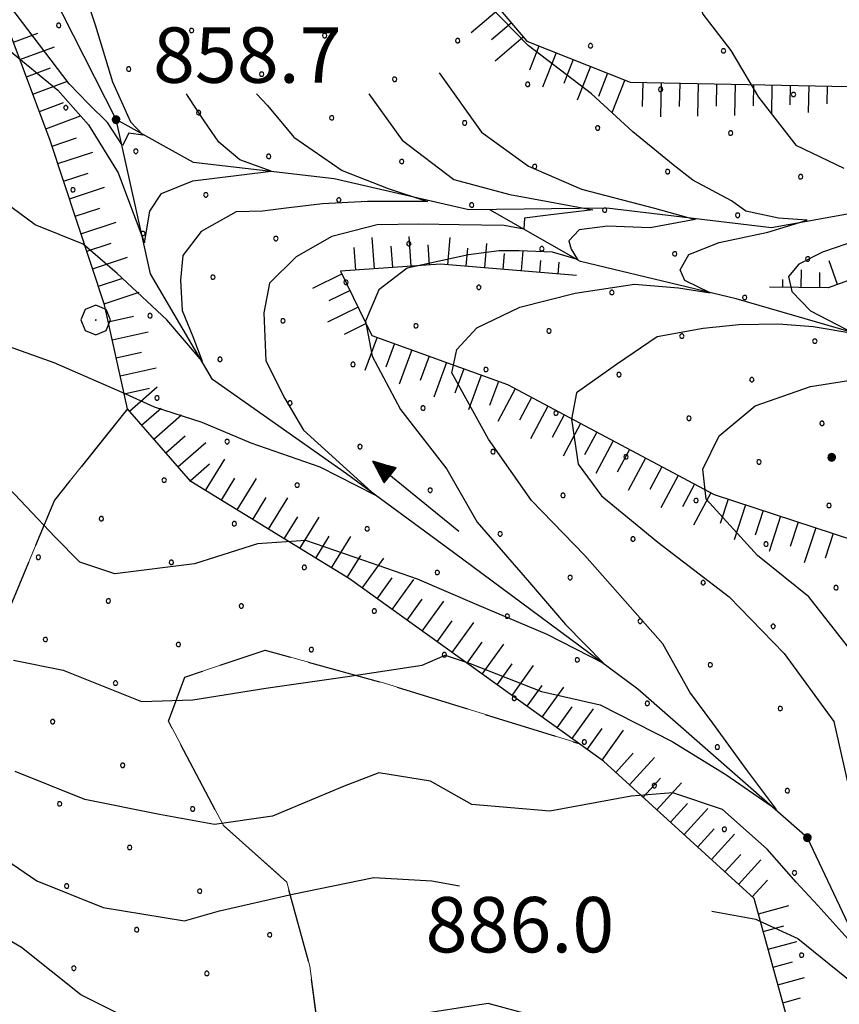
# Model space of a CAD drawing. Extents: x 2594242 to 2599066, y 4449730 to 4453188.
# Drawn here: x 2597007 to 2597118, y 4451066 to 4451200 of the extents above; entities that cross this region are included whole.
import ezdxf

# ---------------------------------------------------------------- set-up
doc = ezdxf.new("R2010")
doc.units = 0
doc.header["$LTSCALE"] = 5
doc.header["$MEASUREMENT"] = 0
for name, pattern in [('702', [2.5, 2, -0.5]), ('714', [2.5, -2, -0.5]), ('LSCA1', [1, -0.5, -0.5])]:
    doc.linetypes.add(name, pattern=pattern)
for name, color, linetype in [('30300000', 1, 'Continuous'), ('30310000', 2, 'Continuous'), ('60100000', 1, 'LSCA1'), ('70200000', 1, '702'), ('70400000', 1, 'Continuous'), ('71400000', 1, '714'), ('80100000', 13, 'Continuous'), ('80200000', 1, 'Continuous'), ('80400000', 1, 'Continuous'), ('A0140000', 2, 'Continuous'), ('C7140000', 1, 'Continuous')]:
    doc.layers.add(name, color=color, linetype=linetype)
doc.styles.get("Standard").update_dxf_attribs({"font": 'romans.shx'})

# ---------------------------------------------------------------- blocks, each defined once
blk = doc.blocks.new('CERCHIO5')
at = {"linetype": 'Continuous'}
for p, q in [((-0.196, 0.064), (-0.206, 0.001)), ((-0.206, 0.001), (-0.196, -0.062)), ((-0.003, -0.202), (-0.206, 0.001)), ((-0.206, 0.001), (-0.003, 0.001)), ((-0.196, -0.062), (0.022, 0.2)), ((-0.168, 0.12), (-0.196, 0.064)), ((0.162, -0.118), (-0.196, 0.064)), ((-0.196, 0.064), (0.19, -0.062)), ((-0.183, 0.032), (-0.184, 0.013)), ((-0.184, 0.013), (-0.184, -0.047)), ((-0.18, 0.058), (-0.183, 0.032)), ((-0.167, 0.093), (-0.182, 0.091)), ((-0.182, 0.091), (-0.092, 0.063)), ((-0.152, 0.092), (-0.18, 0.058)), ((-0.158, 0.051), (-0.172, 0.001)), ((-0.172, 0.001), (-0.165, -0.077)), ((-0.168, -0.118), (0.094, 0.177)), ((-0.123, 0.166), (-0.168, 0.12)), ((0.19, -0.062), (-0.168, 0.12)), ((-0.168, 0.12), (0, 0)), ((0, 0), (-0.168, -0.118)), ((-0.152, 0.092), (-0.167, 0.093)), ((-0.166, 0.023), (-0.083, 0.112)), ((-0.122, -0.02), (-0.166, 0.023)), ((-0.072, 0.156), (-0.158, 0.051)), ((-0.138, 0.053), (-0.158, -0.016)), ((-0.142, 0.108), (-0.152, 0.092)), ((-0.126, 0.022), (-0.152, 0.092)), ((-0.127, 0.089), (-0.145, 0)), ((-0.145, 0), (-0.12, -0.069)), ((-0.092, 0.063), (-0.144, 0.144)), ((-0.144, 0.144), (-0.002, 0.069)), ((-0.105, 0.116), (-0.142, 0.108)), ((-0.076, 0.082), (-0.138, 0.053)), ((-0.072, 0.156), (-0.127, 0.089)), ((-0.127, 0.089), (-0.123, 0.112)), ((-0.11, -0.009), (-0.127, 0.089)), ((-0.091, -0.032), (-0.126, 0.022)), ((-0.066, 0.194), (-0.123, 0.166)), ((0.06, 0.194), (-0.123, -0.164)), ((-0.123, -0.164), (-0.066, 0.194)), ((-0.003, -0.202), (-0.123, 0.166)), ((-0.123, 0.166), (0.162, -0.118)), ((-0.123, 0.112), (-0.114, 0.138)), ((-0.084, 0.048), (-0.122, -0.02)), ((-0.114, 0.138), (-0.098, 0.178)), ((-0.072, 0.156), (-0.105, 0.116)), ((-0.098, 0.178), (-0.082, 0.172)), ((-0.022, 0.154), (-0.084, 0.048)), ((-0.083, 0.112), (0.009, 0.101)), ((-0.082, 0.172), (-0.032, 0.175)), ((-0.05, 0.134), (-0.076, 0.082)), ((0.022, 0.2), (-0.072, 0.156)), ((-0.032, 0.175), (-0.072, 0.156)), ((-0.003, 0.152), (-0.072, 0.156)), ((-0.051, 0.061), (-0.07, -0.008)), ((-0.068, -0.179), (0.035, 0.008)), ((-0.003, 0.204), (-0.066, 0.194)), ((-0.066, 0.194), (0.116, -0.164)), ((0.012, 0.149), (-0.051, 0.112)), ((-0.051, 0.112), (-0.051, 0.061)), ((-0.016, 0.097), (-0.051, 0.061)), ((-0.051, 0.061), (-0.016, 0.097)), ((-0.04, 0.124), (-0.05, 0.134)), ((-0.032, 0.175), (-0.04, 0.124)), ((0.01, 0.186), (-0.032, 0.175)), ((0, 0.174), (-0.032, 0.175)), ((-0.032, 0.175), (0.012, 0.149)), ((0.006, 0.054), (-0.026, -0.018)), ((0.061, 0.125), (-0.022, 0.154)), ((-0.016, 0.097), (0.034, 0.11)), ((0.065, 0.085), (-0.016, 0.097)), ((-0.003, 0.001), (-0.003, 0.204)), ((0.06, 0.194), (-0.003, 0.204)), ((-0.003, 0.001), (0.06, 0.194)), ((0.116, 0.166), (-0.003, -0.202)), ((0.058, 0.137), (-0.003, 0.152)), ((-0.003, 0.001), (0.197, 0.001)), ((-0.003, 0.001), (-0.003, -0.202)), ((-0.002, 0.069), (0.042, 0.197)), ((0.042, 0.16), (0, 0.174)), ((0.072, 0.053), (0.002, -0.036)), ((0.067, 0.043), (0.006, 0.054)), ((0.009, 0.101), (0.072, 0.053)), ((0.034, 0.11), (0.01, 0.186)), ((0.026, -0.083), (0.079, 0.072)), ((0.147, 0.135), (0.033, 0.066)), ((0.033, 0.066), (0.19, 0.064)), ((0.034, 0.11), (0.093, 0.094)), ((0.074, -0.087), (0.034, 0.11)), ((0.035, 0.008), (0.147, 0.135)), ((0.094, 0.177), (0.038, -0.196)), ((0.042, 0.197), (0.067, 0.101)), ((0.107, 0.137), (0.042, 0.16)), ((0.051, -0.062), (0.106, 0.031)), ((0.118, 0.117), (0.058, 0.137)), ((0.116, 0.166), (0.06, 0.194)), ((0.06, -0.192), (0.116, 0.166)), ((0.162, 0.12), (0.06, -0.192)), ((0.079, 0.072), (0.061, 0.125)), ((0.119, 0.036), (0.065, 0.085)), ((0.065, -0.017), (0.067, 0.043)), ((0.067, 0.101), (0.08, 0.184)), ((0.08, 0.184), (0.195, -0.034)), ((0.093, 0.094), (0.124, 0.053)), ((0.14, 0.07), (0.097, -0.076)), ((0.106, 0.031), (0.14, 0.105)), ((0.158, 0.109), (0.107, 0.137)), ((0.162, 0.12), (0.116, 0.166)), ((0.116, -0.164), (0.162, 0.12)), ((0.116, -0.06), (0.119, 0.036)), ((0.156, 0.064), (0.118, 0.117)), ((0.124, 0.053), (0.124, 0.053)), ((0.124, 0.053), (0.128, -0.03)), ((0.131, -0.07), (0.156, 0.001)), ((0.14, 0.105), (0.14, 0.07)), ((0.162, 0.044), (0.156, 0.064)), ((0.156, 0.001), (0.162, 0.044)), ((0.174, 0.064), (0.158, 0.109)), ((0.19, 0.064), (0.162, 0.12)), ((0.19, 0.064), (0.173, -0.096)), ((0.182, -0.008), (0.174, 0.064)), ((0.2, 0.001), (0.19, 0.064)), ((0.19, -0.062), (0.2, 0.001)), ((-0.196, -0.062), (-0.168, -0.118)), ((0.173, -0.096), (-0.196, -0.062)), ((-0.184, -0.047), (-0.165, -0.099)), ((-0.168, -0.118), (-0.123, -0.164)), ((-0.165, -0.077), (-0.13, -0.127)), ((-0.165, -0.099), (-0.12, -0.15)), ((-0.158, -0.016), (-0.117, -0.042)), ((-0.15, -0.04), (-0.156, -0.11)), ((-0.156, -0.11), (-0.106, -0.134)), ((-0.122, -0.02), (-0.15, -0.04)), ((-0.13, -0.127), (-0.06, -0.146)), ((-0.125, -0.057), (-0.108, -0.025)), ((-0.101, -0.082), (-0.125, -0.057)), ((-0.123, -0.164), (-0.066, -0.192)), ((-0.108, -0.025), (-0.122, -0.02)), ((-0.12, -0.069), (-0.087, -0.093)), ((-0.12, -0.15), (-0.06, -0.163)), ((-0.117, -0.042), (-0.078, -0.017)), ((-0.101, -0.082), (-0.11, -0.009)), ((-0.106, -0.134), (-0.093, -0.156)), ((-0.003, -0.094), (-0.101, -0.082)), ((-0.083, -0.14), (-0.101, -0.082)), ((-0.064, -0.045), (-0.097, -0.097)), ((-0.097, -0.097), (0.026, -0.134)), ((-0.093, -0.156), (-0.091, -0.18)), ((-0.054, -0.075), (-0.091, -0.032)), ((-0.091, -0.18), (-0.054, -0.075)), ((-0.087, -0.093), (-0.028, -0.126)), ((-0.034, -0.151), (-0.083, -0.14)), ((-0.07, -0.008), (-0.042, -0.049)), ((0.038, -0.196), (-0.068, -0.179)), ((-0.066, -0.192), (-0.003, -0.202)), ((0.097, -0.076), (-0.064, -0.045)), ((-0.06, -0.146), (0.011, -0.159)), ((-0.06, -0.163), (-0.032, -0.185)), ((0.002, -0.036), (-0.054, -0.075)), ((0.051, -0.062), (-0.054, -0.075)), ((-0.054, -0.075), (0.051, -0.062)), ((-0.054, -0.075), (-0.049, -0.182)), ((-0.049, -0.182), (0.026, -0.083)), ((-0.042, -0.049), (0.014, -0.064)), ((0.048, -0.128), (-0.034, -0.151)), ((-0.032, -0.185), (0.04, -0.182)), ((-0.028, -0.126), (0.048, -0.128)), ((-0.026, -0.018), (0.022, -0.048)), ((0.136, -0.106), (-0.003, -0.094)), ((-0.003, -0.202), (0.06, -0.192)), ((0.011, -0.159), (0.044, -0.153)), ((0.014, -0.064), (0.048, -0.061)), ((0.022, -0.048), (0.075, -0.075)), ((0.026, -0.134), (0.074, -0.087)), ((0.128, -0.03), (0.035, -0.054)), ((0.035, -0.054), (0.048, -0.128)), ((0.04, -0.182), (0.062, -0.176)), ((0.044, -0.153), (0.098, -0.127)), ((0.048, -0.061), (0.065, -0.017)), ((0.048, -0.128), (0.107, -0.112)), ((0.128, -0.03), (0.051, -0.062)), ((0.06, -0.192), (0.116, -0.164)), ((0.062, -0.176), (0.095, -0.16)), ((0.075, -0.075), (0.152, -0.078)), ((0.095, -0.16), (0.119, -0.147)), ((0.098, -0.127), (0.131, -0.07)), ((0.107, -0.112), (0.116, -0.06)), ((0.116, -0.164), (0.162, -0.118)), ((0.119, -0.147), (0.136, -0.106)), ((0.195, -0.034), (0.128, -0.03)), ((0.152, -0.078), (0.175, -0.074)), ((0.162, -0.118), (0.19, -0.062)), ((0.175, -0.074), (0.182, -0.008))]:
    blk.add_line(p, q, dxfattribs=at)
blk = doc.blocks.new('BA1LUNG')
at = {"linetype": 'Continuous'}
blk.add_line((0, 0), (1, 0), dxfattribs=at)
blk = doc.blocks.new('BA1CORT')
at = {"linetype": 'Continuous'}
blk.add_line((0, 0), (0.7, 0), dxfattribs=at)
blk = doc.blocks.new('CERCHIO1')
at = {"linetype": 'Continuous'}
for p, q in [((-0.28, 0.28), (-0.397, -0.002)), ((0.003, 0.398), (-0.28, 0.28)), ((0.286, 0.28), (0.003, 0.398)), ((0.403, -0.002), (0.286, 0.28)), ((0, 0), (-0.002, -0.003)), ((0.002, 0.002), (0, 0)), ((0.005, 0.003), (0.002, 0.002)), ((0.009, 0.003), (0.005, 0.003)), ((0.011, 0.001), (0.009, 0.003)), ((0.013, -0.001), (0.011, 0.001)), ((-0.397, -0.002), (-0.28, -0.285)), ((-0.002, -0.003), (-0.002, -0.006)), ((-0.002, -0.006), (0, -0.009)), ((0, -0.009), (0.002, -0.011)), ((0.002, -0.011), (0.005, -0.013)), ((0.005, -0.013), (0.009, -0.012)), ((0.009, -0.012), (0.011, -0.011)), ((0.011, -0.011), (0.013, -0.008)), ((0.014, -0.005), (0.013, -0.001)), ((0.013, -0.008), (0.014, -0.005)), ((0.286, -0.285), (0.403, -0.002)), ((-0.28, -0.285), (0.003, -0.402)), ((0.003, -0.402), (0.286, -0.285))]:
    blk.add_line(p, q, dxfattribs=at)
blk = doc.blocks.new('ACQUA')
at = {"linetype": 'Continuous'}
for p, q in [((4, 0), (0, 0)), ((3.2, 0.35), (3.2, -0.35)), ((3.2, 0.35), (4, 0)), ((3.2, 0.018), (3.224, 0.34)), ((3.2, 0.32), (4, 0)), ((4, 0), (3.2, 0.29)), ((3.2, 0.29), (3.979, 0.008)), ((3.979, 0.008), (3.2, 0.26)), ((3.2, 0.26), (3.979, 0.008)), ((3.979, 0.008), (3.2, 0.227)), ((3.2, 0.227), (3.939, 0)), ((3.939, 0), (3.2, 0.199)), ((3.2, 0.199), (3.886, 0)), ((3.886, 0), (3.2, 0.172)), ((3.2, 0.172), (3.836, 0)), ((3.836, 0), (3.2, 0.139)), ((3.2, 0.139), (3.78, 0)), ((3.78, 0), (3.2, 0.102)), ((3.2, 0.102), (3.715, 0)), ((3.715, 0), (3.2, 0.073)), ((3.2, 0.073), (3.637, 0)), ((3.637, 0), (3.2, 0.047)), ((3.2, 0.047), (3.516, 0)), ((3.516, 0), (3.2, 0.018)), ((4, 0), (3.2, -0.35)), ((4, 0), (3.2, -0.295)), ((3.2, -0.232), (3.939, 0)), ((3.939, 0), (3.2, -0.204)), ((3.202, -0.325), (4, 0)), ((3.224, 0.34), (3.228, 0)), ((3.228, 0), (3.247, 0.33)), ((3.247, 0.33), (3.258, 0)), ((3.258, 0), (3.271, 0.319)), ((3.271, 0.319), (3.281, 0)), ((3.281, 0), (3.295, 0.308)), ((3.295, 0.308), (3.305, 0)), ((3.305, 0), (3.323, 0.296)), ((3.323, 0.296), (3.332, 0.01)), ((3.332, 0.01), (3.351, 0.284)), ((3.351, 0.284), (3.353, 0.009)), ((3.353, 0.009), (3.377, 0.273)), ((3.377, 0.273), (3.376, 0.008)), ((3.376, 0.008), (3.403, 0.261)), ((3.403, 0.261), (3.398, 0.007)), ((3.398, 0.007), (3.425, 0.251)), ((3.425, 0.251), (3.428, 0.005)), ((3.428, 0.005), (3.449, 0.241)), ((3.449, 0.241), (3.45, 0.004)), ((3.45, 0.004), (3.475, 0.23)), ((3.475, 0.23), (3.476, 0.002)), ((3.476, 0.002), (3.499, 0.219)), ((3.499, 0.219), (3.516, 0)), ((3.516, 0), (3.524, 0.19)), ((3.524, 0.19), (3.54, 0.01)), ((3.54, 0.01), (3.554, 0.195)), ((3.554, 0.195), (3.573, 0.007)), ((3.573, 0.007), (3.586, 0.181)), ((3.586, 0.181), (3.604, 0.004)), ((3.604, 0.004), (3.625, 0.15)), ((3.625, 0.15), (3.637, 0)), ((3.637, 0), (3.652, 0.139)), ((3.652, 0.139), (3.668, 0.007)), ((3.668, 0.007), (3.685, 0.126)), ((3.685, 0.126), (3.695, 0.003)), ((3.695, 0.003), (3.712, 0.115)), ((3.712, 0.115), (3.715, 0)), ((3.715, 0), (3.74, 0.104)), ((3.74, 0.104), (3.751, 0.005)), ((3.861, 0.032), (3.745, 0.064)), ((3.751, 0.005), (3.797, 0.074)), ((3.797, 0.074), (3.78, 0)), ((3.78, 0), (3.832, 0.061)), ((3.832, 0.061), (3.836, 0)), ((3.836, 0), (3.872, 0.046)), ((3.967, -0.015), (3.861, 0.032)), ((3.861, 0.032), (3.967, -0.015)), ((3.966, 0), (3.861, 0.032)), ((3.967, 0.014), (3.861, -0.033)), ((3.861, -0.033), (3.967, 0.014)), ((3.966, 0), (3.861, -0.033)), ((3.872, 0.046), (3.967, -0.015)), ((3.872, -0.047), (3.967, 0.014)), ((3.967, 0.014), (3.966, 0)), ((3.967, -0.015), (3.966, 0)), ((3.2, -0.204), (3.886, -0.001)), ((3.886, -0.001), (3.2, -0.177)), ((3.2, -0.177), (3.836, -0.001)), ((3.836, -0.001), (3.2, -0.144)), ((3.2, -0.144), (3.78, -0.001)), ((3.78, -0.001), (3.2, -0.107)), ((3.2, -0.107), (3.715, -0.002)), ((3.715, -0.002), (3.2, -0.078)), ((3.2, -0.078), (3.637, -0.002)), ((3.637, -0.002), (3.2, -0.052)), ((3.2, -0.052), (3.516, -0.003)), ((3.516, -0.003), (3.2, -0.023)), ((3.2, -0.295), (3.979, -0.008)), ((3.979, -0.008), (3.2, -0.265)), ((3.2, -0.265), (3.979, -0.008)), ((3.979, -0.008), (3.2, -0.232)), ((3.2, -0.023), (3.226, -0.345)), ((3.226, -0.345), (3.228, -0.005)), ((3.228, -0.005), (3.249, -0.334)), ((3.249, -0.334), (3.258, -0.005)), ((3.258, -0.005), (3.273, -0.323)), ((3.273, -0.323), (3.281, -0.005)), ((3.281, -0.005), (3.295, -0.313)), ((3.295, -0.313), (3.305, -0.004)), ((3.305, -0.004), (3.323, -0.301)), ((3.323, -0.301), (3.332, -0.015)), ((3.332, -0.015), (3.351, -0.288)), ((3.351, -0.288), (3.353, -0.013)), ((3.353, -0.013), (3.377, -0.277)), ((3.377, -0.277), (3.376, -0.012)), ((3.376, -0.012), (3.403, -0.265)), ((3.403, -0.265), (3.398, -0.01)), ((3.398, -0.01), (3.425, -0.255)), ((3.425, -0.255), (3.428, -0.009)), ((3.428, -0.009), (3.449, -0.245)), ((3.449, -0.245), (3.45, -0.007)), ((3.45, -0.007), (3.475, -0.233)), ((3.475, -0.233), (3.476, -0.006)), ((3.476, -0.006), (3.499, -0.222)), ((3.499, -0.222), (3.516, -0.003)), ((3.516, -0.003), (3.524, -0.193)), ((3.524, -0.193), (3.54, -0.013)), ((3.54, -0.013), (3.554, -0.198)), ((3.554, -0.198), (3.573, -0.01)), ((3.573, -0.01), (3.586, -0.184)), ((3.586, -0.184), (3.604, -0.006)), ((3.604, -0.006), (3.625, -0.152)), ((3.625, -0.152), (3.637, -0.002)), ((3.637, -0.002), (3.652, -0.141)), ((3.652, -0.141), (3.668, -0.009)), ((3.668, -0.009), (3.685, -0.128)), ((3.685, -0.128), (3.695, -0.005)), ((3.695, -0.005), (3.712, -0.117)), ((3.712, -0.117), (3.715, -0.002)), ((3.715, -0.002), (3.74, -0.105)), ((3.74, -0.105), (3.751, -0.007)), ((3.861, -0.033), (3.745, -0.065)), ((3.751, -0.007), (3.797, -0.075)), ((3.797, -0.075), (3.78, -0.001)), ((3.78, -0.001), (3.832, -0.062)), ((3.832, -0.062), (3.836, -0.001)), ((3.836, -0.001), (3.872, -0.047))]:
    blk.add_line(p, q, dxfattribs=at)
blk = doc.blocks.new('PALLINO1')
at = {"linetype": 'Continuous'}
for p, q in [((-0.121, 0.088), (-0.15, 0)), ((-0.15, 0), (-0.121, -0.088)), ((-0.046, 0.143), (-0.121, 0.088)), ((0.046, 0.143), (-0.046, 0.143)), ((0.121, 0.088), (0.046, 0.143)), ((0.15, 0), (0.121, 0.088)), ((0.121, -0.088), (0.15, 0)), ((-0.121, -0.088), (-0.046, -0.143)), ((-0.046, -0.143), (0.046, -0.143)), ((0.046, -0.143), (0.121, -0.088))]:
    blk.add_line(p, q, dxfattribs=at)
blk = doc.blocks.new('CAMP_33FECE71')
at = {"layer": 'C7140000', "linetype": 'Continuous', "xscale": 2, "yscale": 2, "zscale": 2}
for p in [(2597012.301, 4451198.968), (2597030.316, 4451198.279), (2597048.33, 4451197.59), (2597066.345, 4451196.901), (2597084.36, 4451196.212), (2597102.374, 4451195.523), (2597021.789, 4451193.054), (2597039.804, 4451192.365), (2597057.819, 4451191.676), (2597075.833, 4451190.987), (2597093.848, 4451190.298), (2597111.862, 4451189.609), (2597013.263, 4451187.829), (2597031.278, 4451187.14), (2597049.292, 4451186.451), (2597067.307, 4451185.762), (2597085.321, 4451185.073), (2597103.336, 4451184.384), (2597022.751, 4451181.915), (2597040.766, 4451181.226), (2597058.78, 4451180.537), (2597076.795, 4451179.848), (2597094.81, 4451179.159), (2597112.824, 4451178.47), (2597014.225, 4451176.69), (2597032.239, 4451176.001), (2597050.254, 4451175.312), (2597068.269, 4451174.623), (2597086.283, 4451173.934), (2597104.298, 4451173.245), (2597023.713, 4451170.776), (2597041.728, 4451170.087), (2597059.742, 4451169.398), (2597077.757, 4451168.709), (2597095.771, 4451168.02), (2597113.786, 4451167.331), (2597033.201, 4451164.862), (2597051.216, 4451164.173), (2597069.23, 4451163.484), (2597087.245, 4451162.795), (2597105.259, 4451162.106), (2597024.675, 4451159.637), (2597042.689, 4451158.948), (2597060.704, 4451158.259), (2597078.718, 4451157.57), (2597096.733, 4451156.881), (2597114.748, 4451156.193), (2597034.163, 4451153.723), (2597052.177, 4451153.034), (2597070.192, 4451152.345), (2597088.207, 4451151.656), (2597106.221, 4451150.968), (2597025.637, 4451148.498), (2597043.651, 4451147.809), (2597061.666, 4451147.12), (2597079.68, 4451146.431), (2597097.695, 4451145.743), (2597115.709, 4451145.054), (2597035.125, 4451142.584), (2597053.139, 4451141.895), (2597071.154, 4451141.206), (2597089.168, 4451140.518), (2597107.183, 4451139.829), (2597026.598, 4451137.359), (2597044.613, 4451136.67), (2597062.627, 4451135.981), (2597080.642, 4451135.293), (2597098.657, 4451134.604), (2597116.671, 4451133.915), (2597018.072, 4451132.134), (2597036.086, 4451131.445), (2597054.101, 4451130.757), (2597072.116, 4451130.068), (2597090.13, 4451129.379), (2597108.145, 4451128.69), (2597009.545, 4451126.909), (2597027.56, 4451126.22), (2597045.575, 4451125.532), (2597063.589, 4451124.843), (2597081.604, 4451124.154), (2597099.618, 4451123.465), (2597117.633, 4451122.776), (2597019.034, 4451120.995), (2597037.048, 4451120.307), (2597055.063, 4451119.618), (2597073.077, 4451118.929), (2597091.092, 4451118.24), (2597109.107, 4451117.551), (2597010.507, 4451115.77), (2597028.522, 4451115.082), (2597046.536, 4451114.393), (2597064.551, 4451113.704), (2597082.566, 4451113.015), (2597100.58, 4451112.326), (2597019.995, 4451109.857), (2597074.039, 4451107.79), (2597092.054, 4451107.101), (2597110.068, 4451106.412), (2597011.469, 4451104.632), (2597083.527, 4451101.876), (2597101.542, 4451101.187), (2597020.957, 4451098.718), (2597093.016, 4451095.962), (2597111.03, 4451095.273), (2597012.431, 4451093.493), (2597030.445, 4451092.804), (2597102.504, 4451090.048), (2597021.919, 4451087.579), (2597111.992, 4451084.134), (2597013.393, 4451082.354), (2597031.407, 4451081.665), (2597022.881, 4451076.44), (2597040.895, 4451075.751), (2597112.954, 4451072.995), (2597014.354, 4451071.215), (2597032.369, 4451070.526)]:
    blk.add_blockref('PALLINO1', p, dxfattribs=at)

msp = doc.modelspace()

# ---------------------------------------------------------------- linework, layer by layer
at = {"layer": '30300000', "linetype": 'Continuous', "flags": 128}
for points in [[(2597163.25, 4451188.42), (2597132.45, 4451175.78), (2597108.86, 4451171.54), (2597086.55, 4451174.19), (2597067.87, 4451173.96), (2597049.64, 4451178.2), (2597030.58, 4451180.41), (2597020.08, 4451186.2), (2597008.53, 4451209.05), (2596994.39, 4451217.31), (2596980.3, 4451229.62), (2596959.06, 4451258.66), (2596947.91, 4451280.28)], [(2597171.21, 4451023.25), (2597140.5, 4451043.17), (2597126.04, 4451058.74), (2597120.9, 4451073.81), (2597113.74, 4451088.91), (2597090.79, 4451109.02), (2597065.8, 4451127.54), (2597051.29, 4451138.23), (2597033.14, 4451150.99), (2597024.75, 4451165.29), (2597020.08, 4451186.2)], [(2597279.7, 4451067.62), (2597264.17, 4451085.09), (2597248.07, 4451100.95), (2597236.81, 4451112.43), (2597220.12, 4451121.8), (2597203.89, 4451123.58), (2597182.8, 4451127.04), (2597167.19, 4451136.93), (2597148.86, 4451145.23), (2597127.3, 4451155.19), (2597104.08, 4451161.91), (2597083.01, 4451166.99), (2597070.71, 4451174)]]:
    msp.add_lwpolyline(points, dxfattribs=at)
at = {"layer": '60100000', "linetype": 'LSCA1', "flags": 128}
for points in [[(2597006.2, 4451400.59), (2597002.24, 4451382.76), (2596990.67, 4451362.29), (2596979.08, 4451339.66), (2596963.24, 4451325.73), (2596956.55, 4451305.76), (2596961.77, 4451286.21), (2596977.89, 4451272.52), (2596988.58, 4451258.88), (2597004.18, 4451247.9), (2597025.81, 4451243.9), (2597039.8, 4451235.1), (2597058.58, 4451217.05), (2597075.71, 4451196.84), (2597089.74, 4451191.29), (2597130.74, 4451190.49)], [(2597116.22, 4451052.79), (2597111.77, 4451061.66), (2597106.54, 4451080.66), (2597086.14, 4451099.27), (2597051.72, 4451123.97), (2597030.19, 4451137.18), (2597021.62, 4451147.01), (2597018.51, 4451161.12), (2597011.14, 4451183.39), (2597005.86, 4451197.52), (2596994.53, 4451201.42), (2596978.32, 4451204.83), (2596956.73, 4451213.16), (2596930.33, 4451226.41), (2596919.06, 4451236.81), (2596905.79, 4451265.09), (2596893.13, 4451299.33), (2596894.92, 4451317.19), (2596913.94, 4451324.04), (2596915.2, 4451341.9), (2596908.33, 4451359.3), (2596896.99, 4451363.2), (2596886.14, 4451361.13), (2596873.65, 4451356.92), (2596860.69, 4451360.84), (2596835.72, 4451377.43)], [(2597166.97, 4451182.37), (2597135.57, 4451170.27), (2597116.55, 4451163.42), (2597108.59, 4451163.49)], [(2597082.48, 4451165.1), (2597064.05, 4451166.63), (2597050.5, 4451165.68), (2597054.75, 4451156.97), (2597073.1, 4451150.3), (2597101.11, 4451135.41), (2597133.5, 4451124.81), (2597144.75, 4451111.7), (2597149.43, 4451092.16), (2597161.68, 4451070.38), (2597182, 4451044.19), (2597195.34, 4451024.03), (2597214.08, 4451001.1), (2597237.21, 4450985.71), (2597271.15, 4450966.97)]]:
    msp.add_lwpolyline(points, dxfattribs=at)
at = {"layer": '70200000', "linetype": '702', "flags": 128}
for points in [[(2597021.62, 4451147.01), (2597011.75, 4451134.65), (2597004.55, 4451117.39), (2596996.26, 4451100.14), (2596990.26, 4451095.86), (2596971.88, 4451099.29), (2596957.81, 4451100.51), (2596928.09, 4451106.75), (2596922.12, 4451105.73), (2596916.05, 4451093.33), (2596911.65, 4451086.88), (2596892.71, 4451088.14), (2596868.93, 4451092.7), (2596851.17, 4451104.79), (2596845.86, 4451115.13), (2596861.03, 4451116.07), (2596871.29, 4451113.26), (2596877.26, 4451114.83), (2596882.94, 4451141.85), (2596894.96, 4451153.1), (2596908.06, 4451163.27), (2596917.92, 4451175.08), (2596933.57, 4451170.06), (2596947.65, 4451169.92), (2596960.76, 4451181.17), (2596973.82, 4451188.08), (2596984.7, 4451193.39), (2596989.22, 4451202.53)], [(2597111.77, 4451061.66), (2597107.77, 4451040.03), (2597107.06, 4451022.71), (2597107.41, 4451002.13), (2597101.25, 4450981.07), (2597089.72, 4450964.94), (2597079.42, 4450963.95), (2597063.26, 4450972.77), (2597040.06, 4450982.2), (2597041.26, 4450994.11), (2597043.57, 4451009.25), (2597051.76, 4451015.67), (2597050.83, 4451031.38), (2597048.36, 4451056.31), (2597046.34, 4451071.49), (2597043.2, 4451082.9), (2597034.61, 4451090.56), (2597027.17, 4451104.71), (2597029.39, 4451110.65), (2597040.26, 4451114.33), (2597056.46, 4451109.85), (2597082.8, 4451101.67)]]:
    msp.add_lwpolyline(points, dxfattribs=at)
at = {"layer": '71400000', "linetype": '714', "lineweight": 0, "flags": 128}
for points in [[(2596845.86, 4451115.13), (2596851.17, 4451104.79), (2596868.93, 4451092.7), (2596892.71, 4451088.14), (2596911.65, 4451086.88), (2596916.05, 4451093.33), (2596922.12, 4451105.73), (2596928.09, 4451106.75), (2596957.81, 4451100.51), (2596971.88, 4451099.29), (2596990.26, 4451095.86), (2596996.26, 4451100.14), (2597004.55, 4451117.39), (2597011.75, 4451134.65), (2597021.62, 4451147.01), (2597018.51, 4451161.12), (2597011.14, 4451183.39), (2597005.86, 4451197.52), (2596994.53, 4451201.42), (2596989.22, 4451202.53), (2596984.7, 4451193.39), (2596973.82, 4451188.08), (2596960.76, 4451181.17), (2596947.65, 4451169.92), (2596933.57, 4451170.06), (2596917.92, 4451175.08), (2596908.06, 4451163.27), (2596894.96, 4451153.1), (2596882.94, 4451141.85), (2596877.26, 4451114.83), (2596871.29, 4451113.26), (2596861.03, 4451116.07), (2596845.86, 4451115.13)], [(2597063.26, 4450972.77), (2597079.42, 4450963.95), (2597089.72, 4450964.94), (2597101.25, 4450981.07), (2597107.41, 4451002.13), (2597107.06, 4451022.71), (2597107.77, 4451040.03), (2597111.77, 4451061.66), (2597106.54, 4451080.66), (2597086.14, 4451099.27), (2597082.8, 4451101.67), (2597056.46, 4451109.85), (2597040.26, 4451114.33), (2597029.39, 4451110.65), (2597027.17, 4451104.71), (2597034.61, 4451090.56), (2597043.2, 4451082.9), (2597046.34, 4451071.49), (2597048.36, 4451056.31), (2597050.83, 4451031.38), (2597051.76, 4451015.67), (2597043.57, 4451009.25), (2597041.26, 4450994.11), (2597040.06, 4450982.2), (2597063.26, 4450972.77)]]:
    msp.add_lwpolyline(points, dxfattribs=at)
at = {"layer": '80100000', "linetype": 'Continuous', "flags": 128}
for points in [[(2597054.32, 4451189.7), (2597058.83, 4451183.42), (2597065.86, 4451178.09), (2597073.44, 4451176.04), (2597078.83, 4451175.05), (2597084.69, 4451173.99), (2597078.6, 4451173.25), (2597075.4, 4451172.84), (2597075.32, 4451171.36), (2597072.66, 4451171.85), (2597066.57, 4451171.93), (2597061.1, 4451172.02), (2597055.47, 4451171.93), (2597049.3, 4451170.38), (2597044.48, 4451167.63), (2597040.88, 4451164.03), (2597040.08, 4451160.03), (2597040.37, 4451153.54), (2597042.93, 4451148.42), (2597045.49, 4451144.14), (2597055.16, 4451135.33), (2597047.73, 4451139.11), (2597038.38, 4451142.38), (2597031.74, 4451145.15), (2597025.28, 4451147.23), (2597020.88, 4451149.23), (2597011.68, 4451153.23), (2597001.68, 4451156.83)], [(2597025.68, 4451062.43), (2597015.28, 4451067.63), (2597007.28, 4451074.03), (2596997.68, 4451079.63), (2596988.08, 4451084.03), (2596978.08, 4451086.03), (2596967.68, 4451088.03), (2596957.68, 4451091.23), (2596946.08, 4451094.43), (2596934.88, 4451100.43), (2596925.68, 4451106.83), (2596916.48, 4451110.43), (2596907.28, 4451116.43), (2596901.68, 4451120.43), (2596891.68, 4451123.63)], [(2597076.48, 4451064.83), (2597070.48, 4451066.43), (2597060.08, 4451064.83)]]:
    msp.add_lwpolyline(points, dxfattribs=at)
at = {"layer": '80200000', "linetype": 'Continuous', "flags": 128}
for points in [[(2597118.46, 4451286.9), (2597113.96, 4451275.88), (2597109.68, 4451265.75), (2597107.88, 4451255.4), (2597106.08, 4451245.5), (2597102.03, 4451237.18), (2597097.53, 4451227.05), (2597095.96, 4451218.5), (2597096.63, 4451209.05), (2597099.56, 4451200.5), (2597103.38, 4451195.55), (2597107.12, 4451189.25), (2597112.19, 4451182.76), (2597118.68, 4451179.65)], [(2597000.98, 4451233.01), (2597008.18, 4451225.01), (2597011.78, 4451217.41), (2597014.58, 4451207.01), (2597017.24, 4451199.05), (2597019.58, 4451191.34), (2597022.05, 4451185.89), (2597023.74, 4451184.11), (2597021.79, 4451184.38), (2597020.94, 4451182.68), (2597018.93, 4451185.82), (2597016.33, 4451188.34), (2597013.73, 4451191.07), (2597004.98, 4451202.61)], [(2597006.18, 4451112.98), (2597012.93, 4451111.63), (2597023.51, 4451107.35), (2597030.48, 4451107.58), (2597040.38, 4451109.15), (2597051.41, 4451110.73), (2597061.53, 4451112.3), (2597064.68, 4451113.65), (2597068.06, 4451112.53), (2597077.73, 4451108.7), (2597085.68, 4451106.89), (2597095.43, 4451101.94), (2597102.71, 4451097.49), (2597109.58, 4451092.71), (2597105.5, 4451098.16), (2597100.95, 4451104.45), (2597097.83, 4451108.65), (2597094.15, 4451115.19), (2597083.58, 4451127.15), (2597076.38, 4451134.58), (2597070.53, 4451142.9), (2597065.58, 4451151.9), (2597066.26, 4451155.05), (2597068.96, 4451157.98), (2597074.77, 4451160.78), (2597082.27, 4451162.67), (2597090.32, 4451163.9), (2597096.26, 4451163.4), (2597100.55, 4451162.75), (2597097.12, 4451164.39), (2597096.49, 4451165.87), (2597097.66, 4451167.92), (2597101.8, 4451169.56), (2597108.37, 4451170.95), (2597113.73, 4451172.6), (2597109.85, 4451172.84), (2597105.4, 4451173.82), (2597103.44, 4451175.22), (2597098.21, 4451178.01), (2597095.55, 4451180.06), (2597090.08, 4451184.57), (2597084.48, 4451189.7), (2597075.93, 4451196.23), (2597068.96, 4451203.43)], [(2597005.38, 4451195.81), (2597012.18, 4451190.21), (2597016.33, 4451185.48), (2597020.36, 4451179), (2597022.31, 4451173.81), (2597023.93, 4451169.52), (2597024.65, 4451173.81), (2597026.21, 4451176.2), (2597030.49, 4451177.91), (2597037.05, 4451178.72), (2597041.08, 4451179.2), (2597036.86, 4451180.77), (2597034, 4451183.16), (2597031.99, 4451186.02), (2597029.84, 4451189.36), (2597029.64, 4451189.7)], [(2597063.85, 4451192.53), (2597069.61, 4451184.49), (2597075.94, 4451179.89), (2597083.13, 4451176.78), (2597093.05, 4451174.23), (2597098.52, 4451172.67), (2597092.43, 4451171.53), (2597086.65, 4451171.77), (2597082.82, 4451171.28), (2597081.41, 4451169.8), (2597081.72, 4451168.65), (2597082.58, 4451167.26), (2597079.22, 4451168.24), (2597074.69, 4451168.41), (2597071.96, 4451168.41), (2597067.83, 4451167.88), (2597059.51, 4451166.08), (2597055.68, 4451163.15), (2597053.88, 4451158.88), (2597054.78, 4451154.15), (2597058.61, 4451146.95), (2597064.91, 4451138.85), (2597068.98, 4451131.64), (2597076.09, 4451123.5), (2597080.97, 4451117.8), (2597086.16, 4451112.51), (2597078.49, 4451116.45), (2597068.98, 4451120.48), (2597060.91, 4451123.92), (2597053.66, 4451126.48), (2597045.78, 4451129.18), (2597039.26, 4451128.73), (2597030.71, 4451126.03), (2597019.91, 4451124.68), (2597015.18, 4451126.25), (2597011.81, 4451129.63), (2597003.93, 4451137.95)], [(2597039.09, 4451189.7), (2597040.61, 4451188.13), (2597044.14, 4451183.83), (2597050.71, 4451179.32), (2597056.96, 4451176.86), (2597062.27, 4451175.13), (2597054.15, 4451175.13), (2597048.05, 4451174.81), (2597043.13, 4451174.23), (2597039.92, 4451173.82), (2597036.33, 4451173.73), (2597031.61, 4451171.03), (2597029.11, 4451167.8), (2597028.79, 4451164.45), (2597029.03, 4451160.34), (2597030.46, 4451156.81), (2597031.74, 4451153.46), (2597026.95, 4451159.08), (2597020.24, 4451165.37), (2597015.6, 4451169.31), (2597009.11, 4451171.93), (2597000.56, 4451178.23)], [(2597120.55, 4451169.88), (2597115.79, 4451168.24), (2597112.58, 4451166.6), (2597111.18, 4451164.96), (2597111.65, 4451162.91), (2597114.15, 4451160.29), (2597120.16, 4451157.17), (2597114.54, 4451158.15), (2597109.85, 4451158.48), (2597104.46, 4451158.4), (2597099.62, 4451157.91), (2597093.37, 4451156.76), (2597087.86, 4451153.03), (2597082.46, 4451149.2), (2597081.78, 4451145.6), (2597082.68, 4451139.53), (2597085.83, 4451135.25), (2597093.48, 4451128.95), (2597103.16, 4451121.53), (2597110.58, 4451113.88), (2597117.33, 4451104.65), (2597120.05, 4451092.62)], [(2597120.48, 4451113.2), (2597113.96, 4451121.53), (2597106.98, 4451127.15), (2597100.01, 4451134.8), (2597099.56, 4451138.85), (2597101.81, 4451143.35), (2597106.66, 4451147.41), (2597114.18, 4451150.04), (2597124.45, 4451151.67)], [(2596889.86, 4451145.15), (2596897.73, 4451137.28), (2596905.38, 4451132.55), (2596914.38, 4451126.25), (2596923.83, 4451120.63), (2596933.51, 4451116.35), (2596940.71, 4451115.9), (2596951.51, 4451114.1), (2596962.76, 4451111.85), (2596970.86, 4451107.8), (2596981.21, 4451102.63), (2596990.88, 4451096.1), (2597000.11, 4451089.35), (2597009.33, 4451083.05), (2597018.33, 4451079.45), (2597029.36, 4451077.65), (2597034.08, 4451079), (2597043.98, 4451081.25), (2597055.01, 4451083.5), (2597062.88, 4451083.05), (2597066.63, 4451082.37)], [(2597119.65, 4451074.75), (2597115.17, 4451079.7), (2597112.21, 4451082.89), (2597108.3, 4451087.34), (2597102.26, 4451092.73), (2597095.51, 4451094.98), (2597089.88, 4451094.53), (2597078.86, 4451092.5), (2597068.28, 4451093.4), (2597062.66, 4451096.55), (2597055.68, 4451097.68), (2597050.96, 4451095.88), (2597041.28, 4451091.83), (2597033.41, 4451090.7), (2597025.98, 4451092.05), (2597015.86, 4451094.08), (2597006.41, 4451097.9)], [(2597100.79, 4451078.96), (2597106.76, 4451077.88), (2597107.21, 4451077.65), (2597112.47, 4451075.24), (2597119.97, 4451069.17)]]:
    msp.add_lwpolyline(points, dxfattribs=at)

# ---------------------------------------------------------------- block references
at = {"layer": '30310000', "linetype": 'Continuous', "xscale": 3.75, "yscale": 3.75, "zscale": 3.75, "rotation": 140.9061468792027}
msp.add_blockref('ACQUA', (2597066.52, 4451130.46), dxfattribs=at)
at = {"layer": '60100000', "linetype": 'Continuous'}
for name, p, xscale, yscale, zscale, rotation in [('BA1LUNG', (2597072.02, 4451201.2), 5.000000000771133, 5.000000000771133, 5.000000000771133, 220.2846170179344), ('BA1CORT', (2597073.63, 4451199.29), 5.000000000771133, 5.000000000771133, 5.000000000771133, 220.2846170179344), ('BA1CORT', (2597006.18, 4451196.68), 4.999999999904837, 4.999999999904837, 4.999999999904837, 20.48936022149276), ('BA1LUNG', (2597075.25, 4451197.38), 5.000000000771133, 5.000000000771133, 5.000000000771133, 220.2846170179344), ('BA1LUNG', (2597007.05, 4451194.33), 4.999999999904837, 4.999999999904837, 4.999999999904837, 20.48936022149276), ('BA1CORT', (2597077.37, 4451196.18), 5.000000001518468, 5.000000001518468, 5.000000001518468, 248.4171949041591), ('BA1LUNG', (2597079.7, 4451195.26), 5.000000001518468, 5.000000001518468, 5.000000001518468, 248.4171949041591), ('BA1CORT', (2597082.02, 4451194.34), 4.982653096380394, 4.982653096380394, 4.982653096380394, 248.4171948900174), ('BA1CORT', (2597007.93, 4451191.99), 4.999999999904837, 4.999999999904837, 4.999999999904837, 20.48936022149276), ('BA1LUNG', (2597084.35, 4451193.42), 4.917835814449349, 4.917835814449349, 4.917835814449349, 248.4171948812806), ('BA1CORT', (2597086.67, 4451192.5), 4.849536524029253, 4.849536524029253, 4.849536524029253, 248.4171948991729), ('BA1LUNG', (2597008.8, 4451189.65), 4.999999999904837, 4.999999999904837, 4.999999999904837, 20.48936022149276), ('BA1LUNG', (2597088.99, 4451191.58), 4.777359762933735, 4.777359762933735, 4.777359762933735, 248.417194871183), ('BA1CORT', (2597091.44, 4451191.26), 4.700838639311057, 4.700838639311057, 4.700838639311057, 268.8821754093096), ('BA1LUNG', (2597093.94, 4451191.21), 4.619416475190795, 4.619416475190795, 4.619416475190795, 268.8821754264871), ('BA1CORT', (2597096.44, 4451191.16), 4.532422256029743, 4.532422256029743, 4.532422256029743, 268.88217540613), ('BA1LUNG', (2597098.94, 4451191.11), 4.439036946503928, 4.439036946503928, 4.439036946503928, 268.8821754193727), ('BA1CORT', (2597101.44, 4451191.06), 4.338246501975885, 4.338246501975885, 4.338246501975885, 268.8821754221131), ('BA1LUNG', (2597103.94, 4451191.01), 4.228774586022071, 4.228774586022071, 4.228774586022071, 268.8821754071517), ('BA1CORT', (2597106.44, 4451190.96), 4.108983500770633, 4.108983500770633, 4.108983500770633, 268.8821754057384), ('BA1LUNG', (2597108.94, 4451190.92), 3.976723400473347, 3.976723400473347, 3.976723400473347, 268.8821754127056), ('BA1CORT', (2597111.43, 4451190.87), 3.829093650493129, 3.829093650493129, 3.829093650493129, 268.8821754317168), ('BA1LUNG', (2597113.93, 4451190.82), 3.662046604614644, 3.662046604614644, 3.662046604614644, 268.8821754085529), ('BA1CORT', (2597116.43, 4451190.77), 3.469689692515157, 3.469689692515157, 3.469689692515157, 268.8821754196765), ('BA1CORT', (2597009.68, 4451187.31), 4.999999999904837, 4.999999999904837, 4.999999999904837, 20.48936022149276), ('BA1LUNG', (2597010.55, 4451184.97), 4.999999999904837, 4.999999999904837, 4.999999999904837, 20.48936022149276), ('BA1CORT', (2597011.4, 4451182.62), 5.000000000730136, 5.000000000730136, 5.000000000730136, 18.31136684901101), ('BA1LUNG', (2597012.18, 4451180.24), 5.000000000730136, 5.000000000730136, 5.000000000730136, 18.31136684901101), ('BA1CORT', (2597012.97, 4451177.87), 5.000000000730136, 5.000000000730136, 5.000000000730136, 18.31136684901101), ('BA1LUNG', (2597013.75, 4451175.49), 5.000000000730136, 5.000000000730136, 5.000000000730136, 18.31136684901101), ('BA1CORT', (2597014.54, 4451173.12), 5.000000000730136, 5.000000000730136, 5.000000000730136, 18.31136684901101), ('BA1LUNG', (2597015.32, 4451170.75), 5.000000000730136, 5.000000000730136, 5.000000000730136, 18.31136684901101), ('BA1LUNG', (2597055.07, 4451166), 4.259985580457028, 4.259985580457028, 4.259985580457028, 94.01048466832661), ('BA1LUNG', (2597060.05, 4451166.35), 4.014675026750955, 4.014675026750955, 4.014675026750955, 94.01048465681751), ('BA1LUNG', (2597065.04, 4451166.55), 3.71045287710146, 3.71045287710146, 3.71045287710146, 85.25436856226644), ('BA1CORT', (2597016.11, 4451168.37), 5.000000000730136, 5.000000000730136, 5.000000000730136, 18.31136684901101), ('BA1CORT', (2597052.57, 4451165.83), 4.366911886611577, 4.366911886611577, 4.366911886611577, 94.01048468715915), ('BA1CORT', (2597057.56, 4451166.17), 4.143236319469831, 4.143236319469831, 4.143236319469831, 94.0104846682649), ('BA1CORT', (2597062.55, 4451166.52), 3.871639713284326, 3.871639713284326, 3.871639713284326, 94.01048468002926), ('BA1CORT', (2597067.53, 4451166.34), 3.525828706026883, 3.525828706026883, 3.525828706026883, 85.2543685558273), ('BA1LUNG', (2597070.02, 4451166.13), 3.309772536846775, 3.309772536846775, 3.309772536846775, 85.25436858561267), ('BA1LUNG', (2597075.01, 4451165.72), 2.721466280428233, 2.721466280428233, 2.721466280428233, 85.25436857791645), ('BA1LUNG', (2597016.89, 4451166), 5.000000000730136, 5.000000000730136, 5.000000000730136, 18.31136684901101), ('BA1CORT', (2597072.51, 4451165.93), 3.049340830102396, 3.049340830102396, 3.049340830102396, 85.25436858920638), ('BA1CORT', (2597077.5, 4451165.51), 2.278533749299853, 2.278533749299853, 2.278533749299853, 85.25436853458066), ('BA1LUNG', (2597079.99, 4451165.31), 1.59310597269271, 1.59310597269271, 1.59310597269271, 85.25436856129305), ('BA1LUNG', (2597117.84, 4451163.88), 3.370972097638796, 3.370972097638796, 3.370972097638796, 109.8063430008335), ('BA1LUNG', (2597112.92, 4451163.45), 2.415188726759708, 2.415188726759708, 2.415188726759708, 89.49615562640368), ('BA1CORT', (2597017.68, 4451163.63), 5.000000000730136, 5.000000000730136, 5.000000000730136, 18.31136684901101), ('BA1LUNG', (2597050.69, 4451165.3), 4.465540668075425, 4.465540668075425, 4.465540668075425, 206.0098256567942), ('BA1CORT', (2597110.42, 4451163.47), 1.500403318196263, 1.500403318196263, 1.500403318196263, 89.49615564346914), ('BA1CORT', (2597115.42, 4451163.43), 2.970765944645659, 2.970765944645659, 2.970765944645659, 89.49615561020704), ('BA1CORT', (2597051.78, 4451163.05), 4.557067488450331, 4.557067488450331, 4.557067488450331, 206.0098256352799), ('BA1LUNG', (2597018.47, 4451161.25), 5.000000000730136, 5.000000000730136, 5.000000000730136, 18.31136684901101), ('BA1LUNG', (2597052.88, 4451160.81), 4.642446788702633, 4.642446788702633, 4.642446788702633, 206.0098256698859), ('BA1CORT', (2597019.02, 4451158.82), 4.999999999338996, 4.999999999338996, 4.999999999338996, 12.42988109778362), ('BA1CORT', (2597053.97, 4451158.56), 4.72245265615866, 4.72245265615866, 4.72245265615866, 206.0098256442152), ('BA1LUNG', (2597019.56, 4451156.38), 4.999999999338996, 4.999999999338996, 4.999999999338996, 12.42988109778362), ('BA1LUNG', (2597055.44, 4451156.72), 4.797721600610671, 4.797721600610671, 4.797721600610671, 250.0244149084901), ('BA1CORT', (2597057.79, 4451155.87), 4.868783320805496, 4.868783320805496, 4.868783320805496, 250.024414913711), ('BA1LUNG', (2597060.14, 4451155.01), 4.936083356915685, 4.936083356915685, 4.936083356915685, 250.0244149082806), ('BA1CORT', (2597020.09, 4451153.93), 4.999999999338996, 4.999999999338996, 4.999999999338996, 12.42988109778362), ('BA1CORT', (2597062.49, 4451154.16), 4.999999999514868, 4.999999999514868, 4.999999999514868, 250.0244149071032), ('BA1LUNG', (2597020.63, 4451151.49), 4.999999999338996, 4.999999999338996, 4.999999999338996, 12.42988109778362), ('BA1LUNG', (2597064.84, 4451153.3), 4.999999999514868, 4.999999999514868, 4.999999999514868, 250.0244149071032), ('BA1CORT', (2597067.19, 4451152.45), 4.999999999514868, 4.999999999514868, 4.999999999514868, 250.0244149071032), ('BA1LUNG', (2597069.54, 4451151.6), 4.999999999514868, 4.999999999514868, 4.999999999514868, 250.0244149071032), ('BA1CORT', (2597021.17, 4451149.05), 4.999999999338996, 4.999999999338996, 4.999999999338996, 12.42988109778362), ('BA1LUNG', (2597021.89, 4451146.7), 5.000000000636581, 5.000000000636581, 5.000000000636581, 41.08260030083109), ('BA1CORT', (2597071.88, 4451150.74), 4.999999999514868, 4.999999999514868, 4.999999999514868, 250.0244149071032), ('BA1LUNG', (2597074.17, 4451149.73), 4.999999999571119, 4.999999999571119, 4.999999999571119, 242.0050732758504), ('BA1CORT', (2597076.37, 4451148.56), 4.999999999571119, 4.999999999571119, 4.999999999571119, 242.0050732758504), ('BA1CORT', (2597023.53, 4451144.82), 5.000000000636581, 5.000000000636581, 5.000000000636581, 41.08260030083109), ('BA1LUNG', (2597078.58, 4451147.39), 4.999999999571119, 4.999999999571119, 4.999999999571119, 242.0050732758504), ('BA1LUNG', (2597025.18, 4451142.93), 5.000000000636581, 5.000000000636581, 5.000000000636581, 41.08260030083109), ('BA1CORT', (2597080.79, 4451146.21), 4.999999999571119, 4.999999999571119, 4.999999999571119, 242.0050732758504), ('BA1LUNG', (2597083, 4451145.04), 4.999999999571119, 4.999999999571119, 4.999999999571119, 242.0050732758504), ('BA1CORT', (2597026.82, 4451141.05), 5.000000000636581, 5.000000000636581, 5.000000000636581, 41.08260030083109), ('BA1CORT', (2597085.2, 4451143.87), 4.999999999571119, 4.999999999571119, 4.999999999571119, 242.0050732758504), ('BA1LUNG', (2597028.46, 4451139.16), 5.000000000636581, 5.000000000636581, 5.000000000636581, 41.08260030083109), ('BA1LUNG', (2597087.41, 4451142.69), 4.999999999571119, 4.999999999571119, 4.999999999571119, 242.0050732758504), ('BA1LUNG', (2597032.21, 4451135.94), 5.000000000985425, 5.000000000985425, 5.000000000985425, 58.46828383350183), ('BA1CORT', (2597089.62, 4451141.52), 4.999999999571119, 4.999999999571119, 4.999999999571119, 242.0050732758504), ('BA1LUNG', (2597091.83, 4451140.35), 4.999999999571119, 4.999999999571119, 4.999999999571119, 242.0050732758504), ('BA1CORT', (2597030.1, 4451137.28), 5.000000000636581, 5.000000000636581, 5.000000000636581, 41.08260030083109), ('BA1CORT', (2597094.03, 4451139.17), 4.999999999571119, 4.999999999571119, 4.999999999571119, 242.0050732758504), ('BA1CORT', (2597034.34, 4451134.63), 5.000000000985425, 5.000000000985425, 5.000000000985425, 58.46828383350183), ('BA1LUNG', (2597036.47, 4451133.33), 5.000000000985425, 5.000000000985425, 5.000000000985425, 58.46828383350183), ('BA1LUNG', (2597096.24, 4451138), 4.999999999571119, 4.999999999571119, 4.999999999571119, 242.0050732758504), ('BA1CORT', (2597098.45, 4451136.83), 4.999999999571119, 4.999999999571119, 4.999999999571119, 242.0050732758504), ('BA1CORT', (2597038.6, 4451132.02), 5.000000000985425, 5.000000000985425, 5.000000000985425, 58.46828383350183), ('BA1LUNG', (2597040.73, 4451130.71), 5.000000000985425, 5.000000000985425, 5.000000000985425, 58.46828383350183), ('BA1LUNG', (2597100.66, 4451135.65), 4.999999999571119, 4.999999999571119, 4.999999999571119, 242.0050732758504), ('BA1CORT', (2597103, 4451134.79), 5.00000000172708, 5.00000000172708, 5.00000000172708, 251.8787207865617), ('BA1LUNG', (2597105.37, 4451134.01), 5.00000000172708, 5.00000000172708, 5.00000000172708, 251.8787207865617), ('BA1CORT', (2597042.86, 4451129.4), 5.000000000985425, 5.000000000985425, 5.000000000985425, 58.46828383350183), ('BA1LUNG', (2597044.99, 4451128.1), 5.000000000985425, 5.000000000985425, 5.000000000985425, 58.46828383350183), ('BA1CORT', (2597107.75, 4451133.24), 5.00000000172708, 5.00000000172708, 5.00000000172708, 251.8787207865617), ('BA1LUNG', (2597110.12, 4451132.46), 5.00000000172708, 5.00000000172708, 5.00000000172708, 251.8787207865617), ('BA1CORT', (2597112.5, 4451131.68), 5.00000000172708, 5.00000000172708, 5.00000000172708, 251.8787207865617), ('BA1LUNG', (2597114.88, 4451130.9), 5.00000000172708, 5.00000000172708, 5.00000000172708, 251.8787207865617), ('BA1CORT', (2597047.12, 4451126.79), 5.000000000985425, 5.000000000985425, 5.000000000985425, 58.46828383350183), ('BA1LUNG', (2597049.26, 4451125.48), 5.000000000985425, 5.000000000985425, 5.000000000985425, 58.46828383350183), ('BA1CORT', (2597117.25, 4451130.13), 5.00000000172708, 5.00000000172708, 5.00000000172708, 251.8787207865617), ('BA1CORT', (2597051.39, 4451124.17), 5.000000000985425, 5.000000000985425, 5.000000000985425, 58.46828383350183), ('BA1LUNG', (2597053.43, 4451122.74), 4.999999999906924, 4.999999999906924, 4.999999999906924, 54.33654965345059), ('BA1CORT', (2597055.46, 4451121.28), 4.999999999906924, 4.999999999906924, 4.999999999906924, 54.33654965345059), ('BA1LUNG', (2597057.5, 4451119.83), 4.999999999906924, 4.999999999906924, 4.999999999906924, 54.33654965345059), ('BA1CORT', (2597059.53, 4451118.37), 4.999999999906924, 4.999999999906924, 4.999999999906924, 54.33654965345059), ('BA1LUNG', (2597061.56, 4451116.91), 4.999999999906924, 4.999999999906924, 4.999999999906924, 54.33654965345059), ('BA1CORT', (2597063.59, 4451115.45), 4.999999999906924, 4.999999999906924, 4.999999999906924, 54.33654965345059), ('BA1LUNG', (2597065.62, 4451114), 4.999999999906924, 4.999999999906924, 4.999999999906924, 54.33654965345059), ('BA1CORT', (2597067.65, 4451112.54), 4.999999999906924, 4.999999999906924, 4.999999999906924, 54.33654965345059), ('BA1LUNG', (2597069.68, 4451111.08), 4.999999999906924, 4.999999999906924, 4.999999999906924, 54.33654965345059), ('BA1CORT', (2597071.71, 4451109.62), 4.999999999906924, 4.999999999906924, 4.999999999906924, 54.33654965345059), ('BA1LUNG', (2597073.74, 4451108.16), 4.999999999906924, 4.999999999906924, 4.999999999906924, 54.33654965345059), ('BA1CORT', (2597075.78, 4451106.71), 4.999999999906924, 4.999999999906924, 4.999999999906924, 54.33654965345059), ('BA1LUNG', (2597077.81, 4451105.25), 4.999999999906924, 4.999999999906924, 4.999999999906924, 54.33654965345059), ('BA1CORT', (2597079.84, 4451103.79), 4.999999999906924, 4.999999999906924, 4.999999999906924, 54.33654965345059), ('BA1LUNG', (2597081.87, 4451102.33), 4.999999999906924, 4.999999999906924, 4.999999999906924, 54.33654965345059), ('BA1CORT', (2597083.9, 4451100.88), 4.999999999906924, 4.999999999906924, 4.999999999906924, 54.33654965345059), ('BA1LUNG', (2597085.93, 4451099.42), 4.999999999906924, 4.999999999906924, 4.999999999906924, 54.33654965345059), ('BA1CORT', (2597087.8, 4451097.76), 5.00000000069006, 5.00000000069006, 5.00000000069006, 47.62721243088313), ('BA1LUNG', (2597089.64, 4451096.07), 5.00000000069006, 5.00000000069006, 5.00000000069006, 47.62721243088313), ('BA1CORT', (2597091.49, 4451094.39), 5.00000000069006, 5.00000000069006, 5.00000000069006, 47.62721243088313), ('BA1LUNG', (2597093.34, 4451092.7), 4.936083356017476, 4.936083356017476, 4.936083356017476, 47.62721242844535), ('BA1CORT', (2597095.19, 4451091.02), 4.868783318669911, 4.868783318669911, 4.868783318669911, 47.62721243154118), ('BA1LUNG', (2597097.03, 4451089.33), 4.797721600022593, 4.797721600022593, 4.797721600022593, 47.6272124243806), ('BA1CORT', (2597098.88, 4451087.65), 4.72245265608663, 4.72245265608663, 4.72245265608663, 47.62721240022109), ('BA1LUNG', (2597100.73, 4451085.96), 4.642446789867266, 4.642446789867266, 4.642446789867266, 47.62721243233914), ('BA1CORT', (2597102.57, 4451084.28), 4.557067490811034, 4.557067490811034, 4.557067490811034, 47.62721243086016), ('BA1LUNG', (2597104.42, 4451082.59), 4.465540667576373, 4.465540667576373, 4.465540667576373, 47.62721241483494), ('BA1CORT', (2597106.27, 4451080.91), 4.366911887906869, 4.366911887906869, 4.366911887906869, 47.62721242617452), ('BA1LUNG', (2597107.11, 4451078.61), 4.259985581835127, 4.259985581835127, 4.259985581835127, 15.39026804553782), ('BA1CORT', (2597107.77, 4451076.2), 4.143236319521048, 4.143236319521048, 4.143236319521048, 15.39026805004494), ('BA1LUNG', (2597108.43, 4451073.79), 4.014675026778973, 4.014675026778973, 4.014675026778973, 15.39026805676593), ('BA1CORT', (2597109.1, 4451071.37), 3.871639711521321, 3.871639711521321, 3.871639711521321, 15.39026805050213), ('BA1LUNG', (2597109.76, 4451068.96), 3.710452876370147, 3.710452876370147, 3.710452876370147, 15.39026803298017), ('BA1CORT', (2597110.42, 4451066.55), 3.525828705608749, 3.525828705608749, 3.525828705608749, 15.39026802176539)]:
    msp.add_blockref(name, p, dxfattribs=dict(at, xscale=xscale, yscale=yscale, zscale=zscale, rotation=rotation))
at = {"layer": '70400000', "linetype": 'Continuous', "xscale": 5, "yscale": 5, "zscale": 5}
msp.add_blockref('CERCHIO1', (2597017.3, 4451159.07), dxfattribs=at)
at = {"layer": '80400000', "linetype": 'Continuous', "xscale": 2.5, "yscale": 2.5, "zscale": 2.5}
for p in [(2597020.08, 4451186.2), (2597117.04, 4451140.44), (2597113.74, 4451088.91)]:
    msp.add_blockref('CERCHIO5', p, dxfattribs=at)
at = {"layer": 'C7140000', "linetype": 'Continuous', "lineweight": 0}
msp.add_blockref('CAMP_33FECE71', (0, 0), dxfattribs=at)

# ---------------------------------------------------------------- texts
at = {"layer": 'A0140000', "linetype": 'Continuous'}
for s, p in [('858.7', (2597025.08, 4451191.2)), ('886.0', (2597062.01, 4451073.37))]:
    msp.add_text(s, height=7.5, dxfattribs=at).set_placement(p)

doc.saveas('drawing.dxf')
